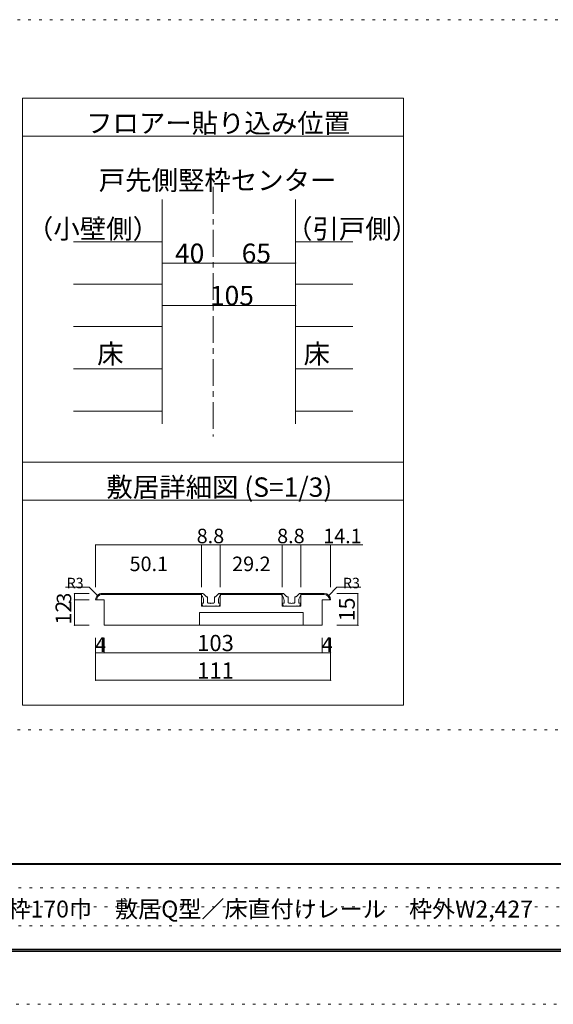
# Model space of a CAD drawing. Units: millimetres. Extents: x -6140 to 6160, y -4455 to 4425.
# Drawn here: x -2625 to -104, y -4455 to 195 of the extents above; entities that cross this region are included whole.
import ezdxf

# ---------------------------------------------------------------- set-up
doc = ezdxf.new("R2010")
doc.units = ezdxf.units.MM
doc.header["$LTSCALE"] = 30
doc.linetypes.add('JWW_CENTER1', pattern=[6.773333, 4.233333, -0.846667, 0.846667, -0.846667])
doc.linetypes.add('JWW_HOJO', pattern=[1.693333, -1.27, 0.423333])
for name, color, linetype in [('0-1_通り芯', 7, 'Continuous'), ('0-3_仕上げ', 7, 'Continuous'), ('0-4_枠', 7, 'Continuous'), ('0-A_文字', 7, 'Continuous'), ('0-B_寸法', 7, 'Continuous'), ('2-4_枠', 7, 'Continuous'), ('2-7_金物', 7, 'Continuous'), ('2-B_寸法', 7, 'Continuous'), ('F-0_補助線', 7, 'Continuous'), ('F-1_枠', 7, 'Continuous'), ('F-A_文字', 7, 'Continuous')]:
    doc.layers.add(name, color=color, linetype=linetype)

msp = doc.modelspace()

# ---------------------------------------------------------------- linework, layer by layer
at = {"layer": '0-1_通り芯', "color": 120, "linetype": 'JWW_CENTER1', "lineweight": 5}
msp.add_line((-1711.1, -594.9), (-1711.1, -1773.9), dxfattribs=at)
at = {"layer": '0-3_仕上げ', "color": 120, "linetype": 'Continuous', "lineweight": 5}
for p, q in [((-2371.1, -854.7), (-1951.1, -854.7)), ((-1321.1, -854.7), (-1051.1, -854.7)), ((-1951.1, -1054.5), (-2371.1, -1054.5)), ((-1321.1, -1054.5), (-1051.1, -1054.5)), ((-1951.1, -1254.3), (-2371.1, -1254.3)), ((-1321.1, -1254.3), (-1051.1, -1254.3)), ((-1951.1, -1454.1), (-2371.1, -1454.1)), ((-1321.1, -1454.1), (-1051.1, -1454.1)), ((-1951.1, -1653.9), (-2371.1, -1653.9)), ((-1321.1, -1653.9), (-1051.1, -1653.9))]:
    msp.add_line(p, q, dxfattribs=at)
at = {"layer": '0-4_枠', "color": 92, "linetype": 'Continuous', "lineweight": 5}
for p, q in [((-1951.1, -654.9), (-1951.1, -1713.9)), ((-1321.1, -654.9), (-1321.1, -1713.9))]:
    msp.add_line(p, q, dxfattribs=at)
at = {"layer": '0-A_文字', "color": 92, "linetype": 'Continuous', "lineweight": 5}
for p, q in [((-2611.1, -174.9), (-2611.1, -3042.9)), ((-811.1, -174.9), (-2611.1, -174.9)), ((-811.1, -174.9), (-811.1, -3042.9)), ((-811.1, -354.9), (-2611.1, -354.9)), ((-811.1, -1893.9), (-2611.1, -1893.9)), ((-811.1, -2073.9), (-2611.1, -2073.9)), ((-811.1, -3042.9), (-2611.1, -3042.9))]:
    msp.add_line(p, q, dxfattribs=at)
at = {"layer": '0-B_寸法', "color": 120, "linetype": 'Continuous', "lineweight": 5}
for p, q in [((-1951.1, -954.6), (-1711.1, -954.6)), ((-1711.1, -954.6), (-1321.1, -954.6)), ((-1951.1, -1154.4), (-1321.1, -1154.4))]:
    msp.add_line(p, q, dxfattribs=at)
at = {"layer": '0-B_寸法', "color": 7, "linetype": 'Continuous', "lineweight": 5, "const_width": 3}
for points in [[(-1949.6, -954.6, 0.414214), (-1951.1, -953.1, 0.414214), (-1952.6, -954.6, 0.414214), (-1951.1, -956.1, 0.414214)], [(-1709.6, -954.6, 0.414214), (-1711.1, -953.1, 0.414214), (-1712.6, -954.6, 0.414214), (-1711.1, -956.1, 0.414214)], [(-1319.6, -954.6, 0.414214), (-1321.1, -953.1, 0.414214), (-1322.6, -954.6, 0.414214), (-1321.1, -956.1, 0.414214)], [(-1949.6, -1154.4, 0.414214), (-1951.1, -1152.9, 0.414214), (-1952.6, -1154.4, 0.414214), (-1951.1, -1155.9, 0.414214)], [(-1319.6, -1154.4, 0.414214), (-1321.1, -1152.9, 0.414214), (-1322.6, -1154.4, 0.414214), (-1321.1, -1155.9, 0.414214)]]:
    msp.add_lwpolyline(points, format="xyb", close=True, dxfattribs=at)
at = {"layer": '2-4_枠', "color": 92, "linetype": 'Continuous', "lineweight": 5}
for p, q in [((-2226.1, -2544.9), (-2266.1, -2544.9)), ((-2226.1, -2544.9), (-2266.1, -2544.9)), ((-2236.1, -2514.9), (-2135.1, -2514.9)), ((-2236.1, -2514.9), (-1765.1, -2514.9)), ((-2236.1, -2519.9), (-2135.1, -2519.9)), ((-2236.1, -2519.9), (-1765.1, -2519.9)), ((-2226.1, -2664.9), (-2226.1, -2544.9)), ((-1765.1, -2514.9), (-1765.1, -2574.9)), ((-1677.1, -2514.9), (-1677.1, -2574.9)), ((-1677.1, -2514.9), (-1385.1, -2514.9)), ((-1677.1, -2514.9), (-1385.1, -2514.9)), ((-1677.1, -2519.9), (-1385.1, -2519.9)), ((-1677.1, -2519.9), (-1385.1, -2519.9)), ((-1385.1, -2514.9), (-1385.1, -2574.9)), ((-1297.1, -2514.9), (-1297.1, -2574.9)), ((-1297.1, -2514.9), (-1186.1, -2514.9)), ((-1297.1, -2519.9), (-1186.1, -2519.9)), ((-1287.1, -2514.9), (-1186.1, -2514.9)), ((-1287.1, -2519.9), (-1186.1, -2519.9)), ((-1196.1, -2544.9), (-1156.1, -2544.9)), ((-1196.1, -2664.9), (-1196.1, -2544.9)), ((-1196.1, -2544.9), (-1156.1, -2544.9)), ((-1765.1, -2574.9), (-1677.1, -2574.9)), ((-1765.1, -2574.9), (-1677.1, -2574.9)), ((-1385.1, -2574.9), (-1297.1, -2574.9)), ((-1385.1, -2574.9), (-1297.1, -2574.9)), ((-1776.1, -2664.9), (-1776.1, -2604.9)), ((-1776.1, -2604.9), (-1286.1, -2604.9)), ((-1776.1, -2604.9), (-1286.1, -2604.9)), ((-1286.1, -2664.9), (-1286.1, -2604.9)), ((-1196.1, -2664.9), (-2226.1, -2664.9)), ((-1196.1, -2664.9), (-2226.1, -2664.9))]:
    msp.add_line(p, q, dxfattribs=at)
for centre, major_axis, start_param, end_param in [((-2236.1, -2544.9), (30, 0), 1.570796, 3.141593), ((-2236.1, -2544.9), (30, 0), 1.570796, 3.141593), ((-2236.1, -2544.9), (25, 0), 1.570796, 3.141593), ((-2236.1, -2544.9), (25, 0), 1.570796, 3.141593), ((-1186.1, -2544.9), (30, 0), 0, 1.570796), ((-1186.1, -2544.9), (30, 0), 0, 1.570796), ((-1186.1, -2544.9), (25, 0), 0, 1.570796), ((-1186.1, -2544.9), (25, 0), 0, 1.570796)]:
    msp.add_ellipse(centre, major_axis=major_axis, ratio=0.999999, start_param=start_param, end_param=end_param, dxfattribs=at)
at = {"layer": '2-7_金物', "color": 7, "linetype": 'Continuous', "lineweight": 5}
for p, q in [((-1766.1, -2514.9), (-1760.7, -2514.9)), ((-1766.1, -2524.9), (-1766.1, -2514.9)), ((-1766.1, -2514.9), (-1760.7, -2514.9)), ((-1744.5, -2529), (-1757.1, -2516.4)), ((-1744.5, -2529), (-1757.1, -2516.4)), ((-1756.1, -2559.9), (-1756.1, -2547.3)), ((-1742.3, -2529.9), (-1739.1, -2529.9)), ((-1742.3, -2529.9), (-1739.1, -2529.9)), ((-1737.1, -2556.9), (-1737.1, -2531.9)), ((-1705.1, -2556.9), (-1705.1, -2531.9)), ((-1699.8, -2529.9), (-1703.1, -2529.9)), ((-1699.8, -2529.9), (-1703.1, -2529.9)), ((-1697.7, -2529), (-1685, -2516.4)), ((-1697.7, -2529), (-1685, -2516.4)), ((-1686.1, -2559.9), (-1686.1, -2547.3)), ((-1676.1, -2514.9), (-1681.5, -2514.9)), ((-1676.1, -2514.9), (-1681.5, -2514.9)), ((-1676.1, -2524.9), (-1676.1, -2514.9)), ((-1386.1, -2514.9), (-1380.7, -2514.9)), ((-1386.1, -2524.9), (-1386.1, -2514.9)), ((-1386.1, -2514.9), (-1380.7, -2514.9)), ((-1364.5, -2529), (-1377.1, -2516.4)), ((-1364.5, -2529), (-1377.1, -2516.4)), ((-1376.1, -2559.9), (-1376.1, -2547.3)), ((-1362.3, -2529.9), (-1359.1, -2529.9)), ((-1362.3, -2529.9), (-1359.1, -2529.9)), ((-1357.1, -2556.9), (-1357.1, -2531.9)), ((-1325.1, -2556.9), (-1325.1, -2531.9)), ((-1319.8, -2529.9), (-1323.1, -2529.9)), ((-1319.8, -2529.9), (-1323.1, -2529.9)), ((-1317.7, -2529), (-1305, -2516.4)), ((-1317.7, -2529), (-1305, -2516.4)), ((-1306.1, -2559.9), (-1306.1, -2547.3)), ((-1296.1, -2514.9), (-1301.5, -2514.9)), ((-1296.1, -2514.9), (-1301.5, -2514.9)), ((-1296.1, -2524.9), (-1296.1, -2514.9)), ((-1759.1, -2574.9), (-1763.9, -2562.7)), ((-1759.1, -2574.9), (-1763.9, -2562.7)), ((-1756.1, -2559.9), (-1762.1, -2559.9)), ((-1756.1, -2559.9), (-1762.1, -2559.9)), ((-1748.1, -2574.9), (-1759.1, -2574.9)), ((-1748.1, -2574.9), (-1759.1, -2574.9)), ((-1748.1, -2574.9), (-1746.1, -2572.9)), ((-1748.1, -2574.9), (-1746.1, -2572.9)), ((-1746.1, -2572.9), (-1744.1, -2574.9)), ((-1746.1, -2572.9), (-1744.1, -2574.9)), ((-1698.1, -2574.9), (-1744.1, -2574.9)), ((-1698.1, -2574.9), (-1744.1, -2574.9)), ((-1734.1, -2559.9), (-1724.1, -2559.9)), ((-1734.1, -2559.9), (-1724.1, -2559.9)), ((-1724.1, -2559.9), (-1721.1, -2562.9)), ((-1724.1, -2559.9), (-1721.1, -2562.9)), ((-1721.1, -2562.9), (-1718.1, -2559.9)), ((-1721.1, -2562.9), (-1718.1, -2559.9)), ((-1718.1, -2559.9), (-1708.1, -2559.9)), ((-1718.1, -2559.9), (-1708.1, -2559.9)), ((-1696.1, -2572.9), (-1698.1, -2574.9)), ((-1696.1, -2572.9), (-1698.1, -2574.9)), ((-1694.1, -2574.9), (-1696.1, -2572.9)), ((-1694.1, -2574.9), (-1696.1, -2572.9)), ((-1694.1, -2574.9), (-1683.1, -2574.9)), ((-1694.1, -2574.9), (-1683.1, -2574.9)), ((-1686.1, -2559.9), (-1680.1, -2559.9)), ((-1686.1, -2559.9), (-1680.1, -2559.9)), ((-1683.1, -2574.9), (-1678.2, -2562.7)), ((-1683.1, -2574.9), (-1678.2, -2562.7)), ((-1379.1, -2574.9), (-1383.9, -2562.7)), ((-1379.1, -2574.9), (-1383.9, -2562.7)), ((-1376.1, -2559.9), (-1382.1, -2559.9)), ((-1376.1, -2559.9), (-1382.1, -2559.9)), ((-1368.1, -2574.9), (-1379.1, -2574.9)), ((-1368.1, -2574.9), (-1379.1, -2574.9)), ((-1368.1, -2574.9), (-1366.1, -2572.9)), ((-1368.1, -2574.9), (-1366.1, -2572.9)), ((-1366.1, -2572.9), (-1364.1, -2574.9)), ((-1366.1, -2572.9), (-1364.1, -2574.9)), ((-1318.1, -2574.9), (-1364.1, -2574.9)), ((-1318.1, -2574.9), (-1364.1, -2574.9)), ((-1354.1, -2559.9), (-1344.1, -2559.9)), ((-1354.1, -2559.9), (-1344.1, -2559.9)), ((-1344.1, -2559.9), (-1341.1, -2562.9)), ((-1344.1, -2559.9), (-1341.1, -2562.9)), ((-1341.1, -2562.9), (-1338.1, -2559.9)), ((-1341.1, -2562.9), (-1338.1, -2559.9)), ((-1338.1, -2559.9), (-1328.1, -2559.9)), ((-1338.1, -2559.9), (-1328.1, -2559.9)), ((-1316.1, -2572.9), (-1318.1, -2574.9)), ((-1316.1, -2572.9), (-1318.1, -2574.9)), ((-1314.1, -2574.9), (-1316.1, -2572.9)), ((-1314.1, -2574.9), (-1316.1, -2572.9)), ((-1314.1, -2574.9), (-1303.1, -2574.9)), ((-1314.1, -2574.9), (-1303.1, -2574.9)), ((-1306.1, -2559.9), (-1300.1, -2559.9)), ((-1306.1, -2559.9), (-1300.1, -2559.9)), ((-1303.1, -2574.9), (-1298.2, -2562.7)), ((-1303.1, -2574.9), (-1298.2, -2562.7))]:
    msp.add_line(p, q, dxfattribs=at)
for centre, major_axis, start_param, end_param in [((-1786.1, -2547.3), (-30, 0), 3.141593, 3.982667), ((-1786.1, -2547.3), (-30, 0), 3.141593, 3.982667), ((-1760.7, -2519.9), (-5, 0), 3.926991, 4.712389), ((-1760.7, -2519.9), (-5, 0), 3.926991, 4.712389), ((-1742.3, -2526.9), (-3, 0), 0.785398, 1.570796), ((-1742.3, -2526.9), (-3, 0), 0.785398, 1.570796), ((-1739.1, -2531.9), (-2, 0), 3.141593, 4.712389), ((-1739.1, -2531.9), (-2, 0), 3.141593, 4.712389), ((-1734.1, -2556.9), (-3, 0), 0, 1.570796), ((-1734.1, -2556.9), (-3, 0), 0, 1.570796), ((-1708.1, -2556.9), (-3, 0), 1.570796, 3.141593), ((-1708.1, -2556.9), (-3, 0), 1.570796, 3.141593), ((-1703.1, -2531.9), (-2, 0), 4.712389, 6.283185), ((-1703.1, -2531.9), (-2, 0), 4.712389, 6.283185), ((-1699.8, -2526.9), (-3, 0), 1.570796, 2.356194), ((-1699.8, -2526.9), (-3, 0), 1.570796, 2.356194), ((-1656.1, -2547.3), (-30, 0), 5.442111, 6.283185), ((-1656.1, -2547.3), (-30, 0), 5.442111, 6.283185), ((-1681.5, -2519.9), (-5, 0), 4.712389, 5.497787), ((-1681.5, -2519.9), (-5, 0), 4.712389, 5.497787), ((-1406.1, -2547.3), (-30, 0), 3.141593, 3.982667), ((-1406.1, -2547.3), (-30, 0), 3.141593, 3.982667), ((-1380.7, -2519.9), (-5, 0), 3.926991, 4.712389), ((-1380.7, -2519.9), (-5, 0), 3.926991, 4.712389), ((-1362.3, -2526.9), (-3, 0), 0.785398, 1.570796), ((-1362.3, -2526.9), (-3, 0), 0.785398, 1.570796), ((-1359.1, -2531.9), (-2, 0), 3.141593, 4.712389), ((-1359.1, -2531.9), (-2, 0), 3.141593, 4.712389), ((-1354.1, -2556.9), (-3, 0), 0, 1.570796), ((-1354.1, -2556.9), (-3, 0), 0, 1.570796), ((-1328.1, -2556.9), (-3, 0), 1.570796, 3.141593), ((-1328.1, -2556.9), (-3, 0), 1.570796, 3.141593), ((-1323.1, -2531.9), (-2, 0), 4.712389, 6.283185), ((-1323.1, -2531.9), (-2, 0), 4.712389, 6.283185), ((-1319.8, -2526.9), (-3, 0), 1.570796, 2.356194), ((-1319.8, -2526.9), (-3, 0), 1.570796, 2.356194), ((-1276.1, -2547.3), (-30, 0), 5.442111, 6.283185), ((-1276.1, -2547.3), (-30, 0), 5.442111, 6.283185), ((-1301.5, -2519.9), (-5, 0), 4.712389, 5.497787), ((-1301.5, -2519.9), (-5, 0), 4.712389, 5.497787), ((-1762.1, -2561.9), (-2, 0), 4.712389, 6.660456), ((-1762.1, -2561.9), (-2, 0), 4.712389, 6.660456), ((-1680.1, -2561.9), (-2, 0), 2.764322, 4.712389), ((-1680.1, -2561.9), (-2, 0), 2.764322, 4.712389), ((-1382.1, -2561.9), (-2, 0), 4.712389, 6.660456), ((-1382.1, -2561.9), (-2, 0), 4.712389, 6.660456), ((-1300.1, -2561.9), (-2, 0), 2.764322, 4.712389), ((-1300.1, -2561.9), (-2, 0), 2.764322, 4.712389)]:
    msp.add_ellipse(centre, major_axis=major_axis, ratio=0.999999, start_param=start_param, end_param=end_param, dxfattribs=at)
at = {"layer": '2-B_寸法', "color": 120, "linetype": 'Continuous', "lineweight": 5}
for p, q in [((-1765.1, -2284.9), (-2266.1, -2284.9)), ((-2266.1, -2284.9), (-2266.1, -2484.9)), ((-1677.1, -2284.9), (-1765.1, -2284.9)), ((-1765.1, -2284.9), (-1765.1, -2484.9)), ((-1385.1, -2284.9), (-1677.1, -2284.9)), ((-1677.1, -2284.9), (-1677.1, -2484.9)), ((-1297.1, -2284.9), (-1385.1, -2284.9)), ((-1385.1, -2284.9), (-1385.1, -2484.9)), ((-1297.1, -2284.9), (-1297.1, -2484.9)), ((-1004.5, -2284.9), (-1297.1, -2284.9)), ((-1156.1, -2284.9), (-1156.1, -2484.9)), ((-2296.1, -2484.9), (-2408.2, -2484.9)), ((-2257.3, -2523.7), (-2296.1, -2484.9)), ((-2257.3, -2523.7), (-2296.1, -2484.9)), ((-1164.9, -2523.7), (-1126.1, -2484.9)), ((-1164.9, -2523.7), (-1126.1, -2484.9)), ((-1126.1, -2484.9), (-1013.1, -2484.9)), ((-1126.1, -2484.9), (-1013.1, -2484.9)), ((-2366.1, -2544.9), (-2366.1, -2514.9)), ((-2366.1, -2514.9), (-2296.1, -2514.9)), ((-2366.1, -2664.9), (-2366.1, -2544.9)), ((-2366.1, -2544.9), (-2296.1, -2544.9)), ((-1026.9, -2514.9), (-1126.9, -2514.9)), ((-1026.9, -2664.9), (-1026.9, -2514.9)), ((-2366.1, -2664.9), (-2296.1, -2664.9)), ((-1026.9, -2664.9), (-1126.9, -2664.9)), ((-2266.1, -2794.9), (-2266.1, -2724.9)), ((-2226.1, -2794.9), (-2226.1, -2724.9)), ((-1196.1, -2794.9), (-1196.1, -2724.9)), ((-1156.1, -2794.9), (-1156.1, -2724.9)), ((-2266.1, -2924.9), (-2266.1, -2794.9)), ((-2226.1, -2794.9), (-2266.1, -2794.9)), ((-1196.1, -2794.9), (-2226.1, -2794.9)), ((-1156.1, -2794.9), (-1196.1, -2794.9)), ((-1156.1, -2924.9), (-1156.1, -2794.9)), ((-2266.1, -2924.9), (-1156.1, -2924.9))]:
    msp.add_line(p, q, dxfattribs=at)
at = {"layer": '2-B_寸法', "color": 7, "linetype": 'Continuous', "lineweight": 5, "const_width": 3}
for points in [[(-2264.6, -2284.9, 0.414214), (-2266.1, -2283.4, 0.414214), (-2267.6, -2284.9, 0.414214), (-2266.1, -2286.4, 0.414214)], [(-1763.6, -2284.9, 0.414214), (-1765.1, -2283.4, 0.414214), (-1766.6, -2284.9, 0.414214), (-1765.1, -2286.4, 0.414214)], [(-1675.6, -2284.9, 0.414214), (-1677.1, -2283.4, 0.414214), (-1678.6, -2284.9, 0.414214), (-1677.1, -2286.4, 0.414214)], [(-1383.6, -2284.9, 0.414214), (-1385.1, -2283.4, 0.414214), (-1386.6, -2284.9, 0.414214), (-1385.1, -2286.4, 0.414214)], [(-1295.6, -2284.9, 0.414214), (-1297.1, -2283.4, 0.414214), (-1298.6, -2284.9, 0.414214), (-1297.1, -2286.4, 0.414214)], [(-1154.6, -2284.9, 0.414214), (-1156.1, -2283.4, 0.414214), (-1157.6, -2284.9, 0.414214), (-1156.1, -2286.4, 0.414214)], [(-2364.6, -2514.9, 0.414214), (-2366.1, -2513.4, 0.414214), (-2367.6, -2514.9, 0.414214), (-2366.1, -2516.4, 0.414214)], [(-2364.6, -2544.9, 0.414214), (-2366.1, -2543.4, 0.414214), (-2367.6, -2544.9, 0.414214), (-2366.1, -2546.4, 0.414214)], [(-1025.4, -2514.9, 0.414214), (-1026.9, -2513.4, 0.414214), (-1028.4, -2514.9, 0.414214), (-1026.9, -2516.4, 0.414214)], [(-2364.6, -2664.9, 0.414214), (-2366.1, -2663.4, 0.414214), (-2367.6, -2664.9, 0.414214), (-2366.1, -2666.4, 0.414214)], [(-1025.4, -2664.9, 0.414214), (-1026.9, -2663.4, 0.414214), (-1028.4, -2664.9, 0.414214), (-1026.9, -2666.4, 0.414214)], [(-2264.6, -2794.9, 0.414214), (-2266.1, -2793.4, 0.414214), (-2267.6, -2794.9, 0.414214), (-2266.1, -2796.4, 0.414214)], [(-2224.6, -2794.9, 0.414214), (-2226.1, -2793.4, 0.414214), (-2227.6, -2794.9, 0.414214), (-2226.1, -2796.4, 0.414214)], [(-1194.6, -2794.9, 0.414214), (-1196.1, -2793.4, 0.414214), (-1197.6, -2794.9, 0.414214), (-1196.1, -2796.4, 0.414214)], [(-1154.6, -2794.9, 0.414214), (-1156.1, -2793.4, 0.414214), (-1157.6, -2794.9, 0.414214), (-1156.1, -2796.4, 0.414214)], [(-2264.6, -2924.9, 0.414214), (-2266.1, -2923.4, 0.414214), (-2267.6, -2924.9, 0.414214), (-2266.1, -2926.4, 0.414214)], [(-1154.6, -2924.9, 0.414214), (-1156.1, -2923.4, 0.414214), (-1157.6, -2924.9, 0.414214), (-1156.1, -2926.4, 0.414214)]]:
    msp.add_lwpolyline(points, format="xyb", close=True, dxfattribs=at)
at = {"layer": 'F-0_補助線', "color": 120, "linetype": 'JWW_HOJO', "lineweight": 5}
for p, q in [((-6140.1, 195), (6159.9, 195)), ((-6140.1, -3159), (6159.9, -3159)), ((6159.9, -4455), (-6140.1, -4455))]:
    msp.add_line(p, q, dxfattribs=at)
at = {"layer": 'F-0_補助線', "color": 7, "linetype": 'JWW_HOJO', "lineweight": 5}
for p, q in [((-5830.1, -3905), (9.9, -3905)), ((-5830.1, -3995), (9.9, -3995)), ((-5830.1, -4085), (9.9, -4085))]:
    msp.add_line(p, q, dxfattribs=at)
at = {"layer": 'F-1_枠', "color": 200, "linetype": 'Continuous', "lineweight": 5}
for p, q in [((5859.9, -3790), (-5840.1, -3790)), ((5859.9, -3795), (-5840.1, -3795)), ((5859.9, -4195), (-5840.1, -4195)), ((5859.9, -4200), (-5840.1, -4200)), ((5859.9, -4205), (-5840.1, -4205))]:
    msp.add_line(p, q, dxfattribs=at)

# ---------------------------------------------------------------- texts
at = {"layer": '0-A_文字', "color": 7, "linetype": 'Continuous', "lineweight": 5, "char_height": 91.44, "attachment_point": 7}
for s, insert, width in [('{\\fＭＳ ゴシック|b0|i0|c128|p49;フロアー貼り込み位置}', (-2311.1, -339.2), 1200), ('{\\fＭＳ ゴシック|b0|i0|c128|p49;（小壁側）}', (-2590.3, -838.4), 600), ('{\\fＭＳ ゴシック|b0|i0|c128|p49;（引戸側）}', (-1366.2, -838.4), 600)]:
    msp.add_mtext(s, dxfattribs=dict(at, insert=insert, width=width))
at = {"layer": '0-A_文字', "color": 7, "linetype": 'Continuous', "lineweight": 0, "char_height": 91.44, "attachment_point": 7}
for s, insert, width in [('{\\fＭＳ ゴシック|b0|i0|c128|p49;戸先側竪枠センター}', (-2251.1, -609.2), 1080), ('{\\fＭＳ ゴシック|b0|i0|c128|p49;床}', (-2258.6, -1428.5), 120), ('{\\fＭＳ ゴシック|b0|i0|c128|p49;床}', (-1283.6, -1428.5), 120), ('{\\fＭＳ ゴシック|b0|i0|c128|p49;敷居詳細図 (S=1/3)}', (-2215.1, -2058.2), 1080)]:
    msp.add_mtext(s, dxfattribs=dict(at, insert=insert, width=width))
at = {"layer": '0-B_寸法', "color": 7, "linetype": 'Continuous', "lineweight": 211, "char_height": 91.44, "attachment_point": 7}
for s, insert, width in [('{\\fＭＳ ゴシック|b0|i0|c128|p49;40}', (-1891.1, -953.9), 120), ('{\\fＭＳ ゴシック|b0|i0|c128|p49;65}', (-1576.1, -953.9), 120), ('{\\fＭＳ ゴシック|b0|i0|c128|p49;105}', (-1726.1, -1153.7), 180)]:
    msp.add_mtext(s, dxfattribs=dict(at, insert=insert, width=width))
at = {"layer": '2-B_寸法', "color": 7, "linetype": 'Continuous', "lineweight": 211, "attachment_point": 7}
for s, insert, char_height, width in [('{\\fＭＳ ゴシック|b0|i0|c128|p49;8.8}', (-1788.6, -2277.6), 68.58, 135), ('{\\fＭＳ ゴシック|b0|i0|c128|p49;8.8}', (-1408.6, -2277.6), 68.58, 135), ('{\\fＭＳ ゴシック|b0|i0|c128|p49;14.1}', (-1191, -2277.6), 68.58, 180), ('{\\fＭＳ ゴシック|b0|i0|c128|p49;50.1}', (-2105.6, -2409.2), 68.58, 180), ('{\\fＭＳ ゴシック|b0|i0|c128|p49;29.2}', (-1621.1, -2409.2), 68.58, 180), ('{\\fＭＳ ゴシック|b0|i0|c128|p49;4}', (-2268.6, -2790.6), 68.58, 45), ('{\\fＭＳ ゴシック|b0|i0|c128|p49;103}', (-1786.1, -2786.8), 76.2, 150), ('{\\fＭＳ ゴシック|b0|i0|c128|p49;4}', (-1198.6, -2790.6), 68.58, 45), ('{\\fＭＳ ゴシック|b0|i0|c128|p49;111}', (-1786.1, -2916.8), 76.2, 150)]:
    msp.add_mtext(s, dxfattribs=dict(at, insert=insert, char_height=char_height, width=width))
at = {"layer": '2-B_寸法', "color": 7, "linetype": 'Continuous', "lineweight": 0, "char_height": 49.53, "width": 65, "attachment_point": 7}
for insert in [(-2403.2, -2490.2), (-1098.1, -2490.2), (-1098.1, -2490.2)]:
    msp.add_mtext('{\\fＭＳ ゴシック|b0|i0|c128|p49;R3}', dxfattribs=dict(at, insert=insert))
at = {"layer": '2-B_寸法', "color": 7, "linetype": 'Continuous', "lineweight": 211, "attachment_point": 7, "rotation": 90}
for s, insert, char_height, width in [('{\\fＭＳ ゴシック|b0|i0|c128|p49;12}', (-2381.1, -2661.5), 74.295, 97.5), ('{\\fＭＳ ゴシック|b0|i0|c128|p49;3}', (-2381.1, -2563.1), 68.58, 45), ('{\\fＭＳ ゴシック|b0|i0|c128|p49;15}', (-1041.9, -2646.5), 74.295, 97.5)]:
    msp.add_mtext(s, dxfattribs=dict(at, insert=insert, char_height=char_height, width=width))
at = {"layer": 'F-A_文字', "color": 7, "linetype": 'Continuous', "lineweight": 0, "insert": (-5080.1, -4045.1), "char_height": 79.88, "width": 4612.5, "attachment_point": 7}
msp.add_mtext('{\\fＭＳ ゴシック|b0|i0|c128|p49;ドレタス\u3000２枚引き込み戸\u3000レールタイプ\u3000固定枠170巾\u3000敷居Q型／床直付けレール\u3000枠外W2,427}', dxfattribs=at)

doc.saveas('drawing.dxf')
